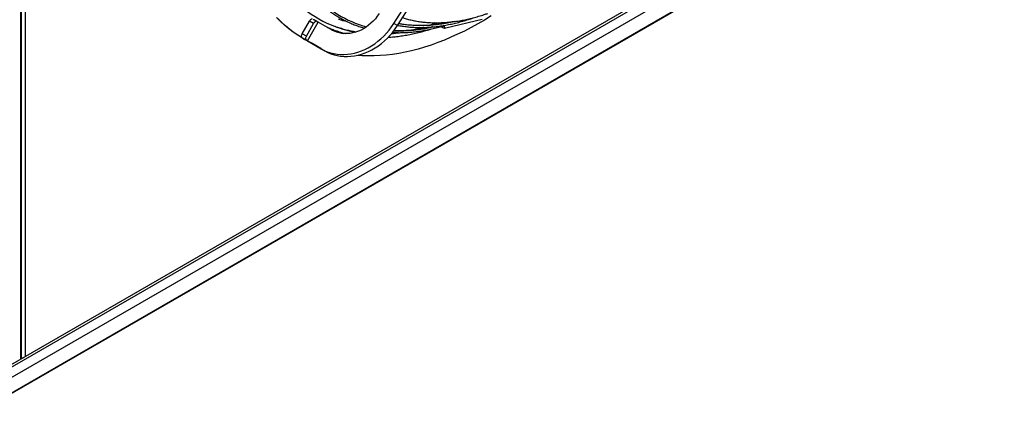
# Model space of a CAD drawing. Units: millimetres. Extents: x 5 to 414, y 3 to 291.
# Drawn here: x 366 to 394, y 149 to 159 of the extents above; entities that cross this region are included whole.
import ezdxf

# ---------------------------------------------------------------- set-up
doc = ezdxf.new("R2010")
doc.units = ezdxf.units.MM

msp = doc.modelspace()

# ---------------------------------------------------------------- linework, layer by layer
at = {"color": 8, "linetype": 'Continuous', "lineweight": 25}
for p, q in [((366.473, 175.009), (366.473, 149.876)), ((366.356, 149.808), (366.356, 174.941)), ((377.818, 159.09), (377.668, 159.039)), ((377.843, 159.077), (377.736, 159.042)), ((378.24, 159.128), (378.175, 159.107)), ((366.389, 149.839), (366.386, 149.838))]:
    msp.add_line(p, q, dxfattribs=at)
at = {"color": 7, "linetype": 'Continuous', "lineweight": 25}
for p, q in [((366.379, 149.822), (366.379, 174.971)), ((314.629, 119.874), (393.542, 165.43)), ((314.831, 119.708), (393.518, 165.133)), ((314.567, 119.109), (393.495, 164.673)), ((393.51, 164.699), (314.571, 119.128)), ((376.668, 159.089), (378.917, 162.627)), ((376.768, 159.031), (379.017, 162.569)), ((387.719, 162.141), (365.757, 149.463)), ((374.137, 158.805), (374.337, 159.152)), ((374.25, 158.74), (374.45, 159.087)), ((374.28, 158.607), (374.58, 159.127)), ((374.45, 159.087), (374.337, 159.152)), ((374.55, 159.144), (374.496, 159.175)), ((374.55, 159.144), (374.58, 159.127)), ((374.962, 158.906), (374.58, 159.127)), ((375.285, 159.15), (375.138, 159.209)), ((375.299, 159.18), (375.285, 159.15)), ((376.768, 159.031), (376.668, 159.089)), ((376.819, 159.077), (376.799, 159.081)), ((377.797, 159.102), (377.83, 159.083)), ((377.865, 159.063), (377.872, 159.059)), ((377.972, 159.001), (378.005, 158.982)), ((378.032, 159.082), (377.981, 159.111)), ((378.106, 158.965), (379.109, 159.212)), ((374.25, 158.74), (374.137, 158.805)), ((374.537, 158.459), (374.137, 158.69)), ((374.25, 158.625), (374.137, 158.69)), ((374.171, 158.662), (374.199, 158.646)), ((374.28, 158.607), (374.25, 158.625)), ((374.28, 158.607), (374.662, 158.387)), ((374.65, 158.394), (374.38, 158.55)), ((374.38, 158.55), (374.762, 158.329)), ((374.65, 158.394), (374.537, 158.459)), ((374.65, 158.394), (374.651, 158.393)), ((374.762, 158.329), (374.662, 158.387)), ((366.384, 149.839), (366.379, 149.836)), ((366.384, 149.839), (366.397, 149.832)), ((366.388, 149.836), (366.389, 149.841)), ((366.389, 149.841), (366.396, 149.846)), ((366.389, 149.841), (366.401, 149.834))]:
    msp.add_line(p, q, dxfattribs=at)
at = {"color": 7, "linetype": 'Continuous', "lineweight": 25, "flags": 128}
for points in [[(374.171, 158.662), (374.138, 158.682), (374.01, 158.762), (373.885, 158.848), (373.764, 158.94), (373.647, 159.038), (373.533, 159.142), (373.424, 159.252)], [(374.383, 158.547), (374.298, 158.591), (374.166, 158.665), (374.038, 158.745), (373.913, 158.832), (373.792, 158.924), (373.675, 159.022), (373.562, 159.126), (373.452, 159.236)], [(376.26, 159.361), (376.21, 159.288), (376.156, 159.219), (376.098, 159.155), (376.036, 159.094), (375.971, 159.039), (375.903, 158.989), (375.833, 158.944), (375.76, 158.906), (375.686, 158.873), (375.61, 158.847), (375.534, 158.827), (375.458, 158.813), (375.383, 158.807), (375.308, 158.807), (375.234, 158.814), (375.162, 158.827), (375.092, 158.847), (375.026, 158.874), (374.962, 158.906)], [(379.357, 159.296), (379.172, 159.183), (378.986, 159.076), (378.801, 158.975), (378.616, 158.88), (378.431, 158.79), (378.247, 158.707), (378.064, 158.63), (377.881, 158.558), (377.699, 158.493), (377.518, 158.434), (377.338, 158.382), (377.159, 158.335), (376.982, 158.295), (376.806, 158.262), (376.632, 158.234), (376.459, 158.213), (376.289, 158.199), (376.12, 158.191), (375.954, 158.189), (375.79, 158.194), (375.638, 158.204)], [(374.55, 159.144), (374.539, 159.148), (374.527, 159.149), (374.513, 159.146), (374.5, 159.139), (374.486, 159.13), (374.473, 159.117), (374.46, 159.103), (374.45, 159.087)], [(374.662, 158.387), (374.743, 158.344), (374.827, 158.308), (374.915, 158.279), (375.005, 158.257), (375.097, 158.241), (375.191, 158.233), (375.287, 158.232), (375.383, 158.238), (375.48, 158.251), (375.577, 158.271), (375.674, 158.297), (375.771, 158.331), (375.866, 158.371), (375.959, 158.418), (376.051, 158.471), (376.14, 158.53), (376.226, 158.595), (376.31, 158.666), (376.39, 158.741), (376.466, 158.822), (376.538, 158.907), (376.605, 158.996), (376.668, 159.089)], [(374.762, 158.329), (374.843, 158.286), (374.927, 158.25), (375.015, 158.221), (375.105, 158.199), (375.197, 158.184), (375.291, 158.175), (375.387, 158.174), (375.483, 158.18), (375.58, 158.193), (375.677, 158.213), (375.774, 158.24), (375.871, 158.273), (375.966, 158.314), (376.059, 158.36), (376.151, 158.414), (376.24, 158.473), (376.326, 158.538), (376.41, 158.608), (376.49, 158.684), (376.566, 158.764), (376.638, 158.849), (376.705, 158.938), (376.768, 159.031)], [(377.797, 159.102), (377.793, 159.106), (377.791, 159.109)], [(374.137, 158.69), (374.128, 158.697), (374.121, 158.708), (374.117, 158.721), (374.116, 158.736), (374.117, 158.752), (374.121, 158.77), (374.128, 158.788), (374.137, 158.805)], [(374.25, 158.74), (374.241, 158.723), (374.234, 158.705), (374.23, 158.687), (374.229, 158.67), (374.23, 158.655), (374.234, 158.642), (374.241, 158.632), (374.25, 158.625)]]:
    msp.add_lwpolyline(points, dxfattribs=at)
at = {"color": 8, "linetype": 'Continuous', "lineweight": 25, "flags": 128}
for points in [[(378.371, 159.146), (378.316, 159.133), (378.154, 159.099), (377.994, 159.072), (377.835, 159.051), (377.679, 159.036), (377.524, 159.028), (377.372, 159.027), (377.221, 159.031), (377.073, 159.042), (376.928, 159.06), (376.819, 159.077)], [(377.466, 158.977), (377.314, 158.935), (377.169, 158.9)], [(378.057, 159.025), (378.057, 159.021), (378.059, 159.002), (378.068, 158.984), (378.08, 158.971), (378.094, 158.965), (378.106, 158.965)]]:
    msp.add_lwpolyline(points, dxfattribs=at)
at = {"color": 7, "linetype": 'Continuous', "lineweight": 25}
for centre, radius, start, end in [((376.676, 161.842), 2.947, 221.338, 254.9738), ((376.11, 161.841), 3.03, 230.5547, 249.4734), ((374.442, 159.1), 0.118, 105.7726, 153.9983), ((366.414, 149.964), 0.12, 253.1372, 261.3319), ((366.417, 149.98), 0.137, 261.2909, 270.4308)]:
    msp.add_arc(centre, radius, start, end, dxfattribs=at)
at = {"color": 8, "linetype": 'Continuous', "lineweight": 25}
for centre, radius, start, end in [((376.175, 162.022), 3.223, 249.5143, 259.9934), ((376.789, 163.132), 4.249, 268.3331, 283.176), ((376.053, 164.214), 5.439, 282.7375, 285.7828), ((378.021, 159.003), 0.0262, 169.9078, 233.6814), ((376.074, 161.943), 3.235, 249.9712, 255.6582), ((376.225, 163.293), 4.501, 274.8222, 277.8485)]:
    msp.add_arc(centre, radius, start, end, dxfattribs=at)
at = {"color": 7, "linetype": 'Continuous', "lineweight": 25}
for points, knots in [([(374.407, 159.885), (374.423, 159.866), (374.47, 159.813), (374.552, 159.727), (374.651, 159.631), (374.755, 159.54), (374.862, 159.455), (374.972, 159.374), (375.086, 159.299), (375.203, 159.23), (375.323, 159.166), (375.446, 159.107), (375.572, 159.054), (375.701, 159.007), (375.795, 158.976), (375.847, 158.962), (375.854, 158.96)], [0, 0, 0, 0, 0.041642, 0.120507, 0.199361, 0.278199, 0.357023, 0.435837, 0.514641, 0.59344, 0.672236, 0.751033, 0.829832, 0.908638, 0.987454, 1, 1, 1, 1]), ([(376.771, 159.037), (376.781, 159.035), (376.835, 159.024), (376.936, 159.009), (377.075, 158.992), (377.217, 158.982), (377.36, 158.978), (377.506, 158.979), (377.653, 158.986), (377.802, 158.999), (377.953, 159.018), (378.106, 159.042), (378.259, 159.073), (378.415, 159.108), (378.571, 159.15), (378.718, 159.194), (378.814, 159.226), (378.856, 159.24)], [0, 0, 0, 0, 0.015281, 0.086532, 0.1578, 0.229085, 0.300386, 0.371704, 0.443038, 0.514386, 0.585747, 0.65712, 0.728504, 0.799897, 0.871298, 0.942705, 1, 1, 1, 1]), ([(376.906, 159.249), (376.94, 159.238), (377.016, 159.214), (377.138, 159.184), (377.27, 159.157), (377.404, 159.136), (377.54, 159.121), (377.679, 159.111), (377.82, 159.107), (377.963, 159.109), (378.108, 159.117), (378.255, 159.131), (378.403, 159.15), (378.553, 159.175), (378.705, 159.206), (378.857, 159.243), (379.011, 159.285), (379.146, 159.326), (379.23, 159.356), (379.262, 159.367)], [0, 0, 0, 0, 0.049328, 0.110005, 0.170707, 0.231436, 0.292196, 0.352986, 0.413806, 0.474656, 0.535533, 0.596437, 0.657365, 0.718313, 0.779281, 0.840265, 0.901263, 0.962272, 1, 1, 1, 1]), ([(374.496, 159.175), (374.493, 159.177), (374.487, 159.179), (374.476, 159.182), (374.466, 159.184), (374.456, 159.186), (374.448, 159.189), (374.442, 159.191), (374.441, 159.193), (374.44, 159.193)], [0, 0, 0, 0, 0.229798, 0.432857, 0.600617, 0.739911, 0.861912, 0.976132, 1, 1, 1, 1]), ([(374.815, 158.991), (374.851, 158.975), (374.93, 158.94), (375.055, 158.893), (375.189, 158.849), (375.284, 158.821), (375.334, 158.809), (375.337, 158.808)], [0, 0, 0, 0, 0.2163535, 0.4711478, 0.7259928, 0.980904, 1, 1, 1, 1]), ([(375.619, 158.85), (375.575, 158.858), (375.485, 158.874), (375.351, 158.906), (375.217, 158.945), (375.114, 158.978), (375.057, 159), (375.043, 159.006)], [0, 0, 0, 0, 0.217959, 0.452737, 0.687615, 0.922587, 1, 1, 1, 1]), ([(376.626, 158.838), (376.642, 158.837), (376.707, 158.834), (376.823, 158.833), (376.974, 158.837), (377.126, 158.847), (377.28, 158.863), (377.435, 158.885), (377.592, 158.912), (377.751, 158.945), (377.911, 158.984), (378.041, 159.019), (378.117, 159.043), (378.14, 159.05)], [0, 0, 0, 0, 0.034613, 0.137019, 0.239446, 0.341892, 0.444358, 0.54684, 0.649337, 0.751848, 0.85437, 0.956902, 1, 1, 1, 1]), ([(377.741, 158.995), (377.74, 158.995), (377.687, 158.982), (377.583, 158.961), (377.427, 158.934), (377.272, 158.913), (377.12, 158.897), (376.969, 158.887), (376.82, 158.884), (376.719, 158.883), (376.669, 158.886), (376.666, 158.886)], [0, 0, 0, 0, 0.0005395, 0.1422705, 0.2840143, 0.4257732, 0.5675498, 0.7093466, 0.8511664, 0.9930116, 1, 1, 1, 1]), ([(378.336, 159.142), (378.299, 159.134), (378.21, 159.113), (378.072, 159.087), (377.922, 159.064), (377.772, 159.046), (377.625, 159.035), (377.479, 159.029), (377.335, 159.028), (377.194, 159.034), (377.054, 159.045), (376.927, 159.06), (376.848, 159.074), (376.814, 159.08)], [0, 0, 0, 0, 0.068662, 0.163978, 0.259305, 0.354643, 0.449996, 0.545364, 0.64075, 0.736156, 0.831583, 0.927033, 1, 1, 1, 1]), ([(377.495, 158.98), (377.485, 158.977), (377.42, 158.958), (377.321, 158.933), (377.232, 158.914), (377.197, 158.906)], [0, 0, 0, 0, 0.102211, 0.64473, 1, 1, 1, 1]), ([(377.83, 159.084), (377.817, 159.08), (377.774, 159.064), (377.73, 159.051), (377.7, 159.042)], [0, 0, 0, 0, 0.2886729, 1, 1, 1, 1]), ([(377.83, 159.083), (377.83, 159.083), (377.831, 159.083), (377.833, 159.082), (377.837, 159.08), (377.841, 159.078), (377.843, 159.077)], [0, 0, 0, 0, 0.184158, 0.455227, 0.727324, 1, 1, 1, 1]), ([(377.843, 159.077), (377.844, 159.076), (377.848, 159.074), (377.854, 159.07), (377.86, 159.066), (377.863, 159.064), (377.865, 159.063)], [0, 0, 0, 0, 0.272759, 0.5452417, 0.8160381, 1, 1, 1, 1]), ([(378.005, 158.982), (378.011, 158.979), (378.026, 158.971), (378.05, 158.964), (378.079, 158.961), (378.097, 158.964), (378.106, 158.965)], [0, 0, 0, 0, 0.173112, 0.469358, 0.729257, 1, 1, 1, 1]), ([(378.226, 159.129), (378.224, 159.128), (378.191, 159.117), (378.159, 159.108), (378.129, 159.099)], [0, 0, 0, 0, 0.069193, 1, 1, 1, 1]), ([(376.51, 158.706), (376.562, 158.71), (376.666, 158.718), (376.824, 158.737), (376.984, 158.761), (377.146, 158.791), (377.309, 158.827), (377.473, 158.869), (377.6, 158.904), (377.671, 158.927), (377.687, 158.933)], [0, 0, 0, 0, 0.135533, 0.272853, 0.410212, 0.547608, 0.685034, 0.822489, 0.959966, 1, 1, 1, 1]), ([(376.791, 158.835), (376.75, 158.829), (376.688, 158.821), (376.626, 158.816), (376.605, 158.814)], [0, 0, 0, 0, 0.6574145, 1, 1, 1, 1])]:
    msp.add_open_spline(points, degree=3, knots=knots, dxfattribs=at)

doc.saveas('drawing.dxf')
